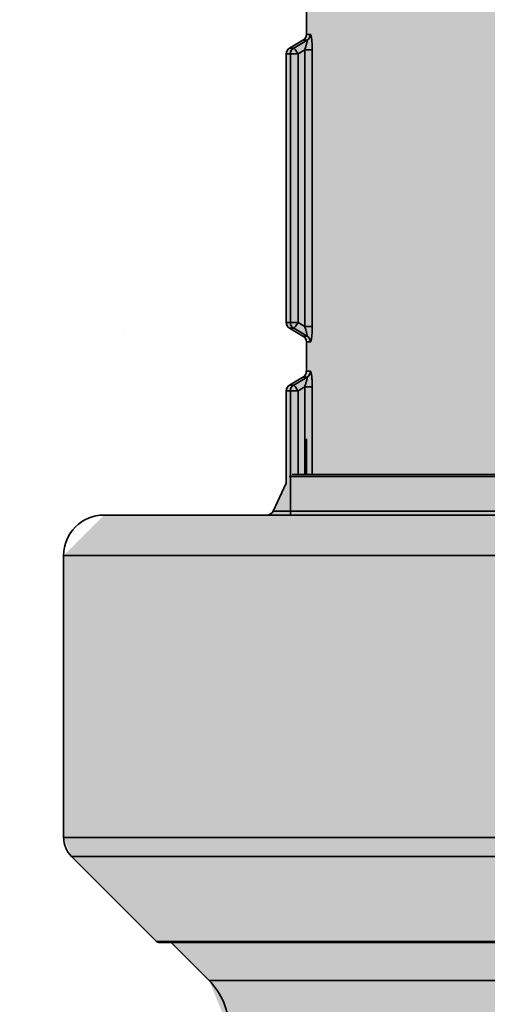
# Model space of a CAD drawing. Units: metres. Extents: x 4 to 108, y 0 to 6.
# Drawn here: x 93 to 93, y 4 to 4 of the extents above; entities that cross this region are included whole.
import ezdxf

# ---------------------------------------------------------------- set-up
doc = ezdxf.new("R2010")
doc.units = ezdxf.units.M
doc.linetypes.add('AUSGEZOGEN', pattern=[0])
doc.layers.add('WVZ_Füllflächen', color=253, linetype='AUSGEZOGEN', lineweight=18)
doc.layers.add('WVZ_Leitung', color=1, linetype='AUSGEZOGEN', lineweight=35)

# ---------------------------------------------------------------- blocks, each defined once
blk = doc.blocks.new('SE2_3')
at = {"layer": 'WVZ_Leitung', "transparency": 33554687}
for p, q in [((0.4434669347107411, 0.3585328346192837), (0.4434669347107411, 0.3576625827550888)), ((0.4433677089512348, 0.357489826977253), (0.4429661605358124, 0.3572555904090405)), ((0.4430922228097915, 0.3572555904090405), (0.4434898926019669, 0.357489826977253)), ((0.4433677089512348, 0.357489826977253), (0.4434898926019669, 0.357489826977253)), ((0.4435883259773254, 0.3576625827550888), (0.4434669347107411, 0.3576625827550888)), ((0.4430922228097915, 0.3572555904090405), (0.4429661605358124, 0.3572555904090405)), ((0.4434180926084518, 0.3571995012760162), (0.443220022469759, 0.3570828346312046)), ((0.4434180926084518, 0.3489959160983562), (0.4434180926084518, 0.3571995012760162)), ((0.4434180926084518, 0.3571995012760162), (0.4436436026394368, 0.3571995012760162)), ((0.4436436026394368, 0.3571995012760162), (0.4436436026394368, 0.3489959160983562)), ((0.4428669347167015, 0.3570828346312046), (0.4429937936663628, 0.3570828346312046)), ((0.4428669347167015, 0.3570828346312046), (0.4428669347167015, 0.3491125827431679)), ((0.4429937936663628, 0.3491125827431679), (0.4429937936663628, 0.3570828346312046)), ((0.443220022469759, 0.3570828346312046), (0.4429937936663628, 0.3570828346312046)), ((0.443220022469759, 0.3570828346312046), (0.443220022469759, 0.3491125827431679)), ((0.4429937936663628, 0.3491125827431679), (0.4428669347167015, 0.3491125827431679)), ((0.4429661605358124, 0.348939826965332), (0.4430922228097915, 0.348939826965332)), ((0.4429661605358124, 0.348939826965332), (0.4433677089512348, 0.3487055903971195)), ((0.4429937936663628, 0.3491125827431679), (0.443220022469759, 0.3491125827431679)), ((0.4434898926019669, 0.3487055903971195), (0.4430922228097915, 0.348939826965332)), ((0.443220022469759, 0.3491125827431679), (0.4434180926084518, 0.3489959160983562)), ((0.4436436026394368, 0.3489959160983562), (0.4434180926084518, 0.3489959160983562)), ((0.4434898926019669, 0.3487055903971195), (0.4433677089512348, 0.3487055903971195)), ((0.4434669347107411, 0.3485328346192837), (0.4435883259773254, 0.3485328346192837)), ((0.4434669347107411, 0.3485328346192837), (0.4434669347107411, 0.3476625827550888)), ((0.443367296487093, 0.3474898269772529), (0.4429657480716706, 0.3472555904090405)), ((0.4430918103456497, 0.3472555904090405), (0.443489480137825, 0.3474898269772529)), ((0.443367296487093, 0.3474898269772529), (0.443489480137825, 0.3474898269772529)), ((0.4435879135131836, 0.3476625827550888), (0.4434665222465992, 0.3476625827550888)), ((0.4430918103456497, 0.3472555904090405), (0.4429657480716706, 0.3472555904090405)), ((0.44341768014431, 0.3471995012760162), (0.4432196100056172, 0.3470828346312046)), ((0.44341768014431, 0.3471995012760162), (0.4436431901752949, 0.3471995012760162)), ((0.44341768014431, 0.3445977087020874), (0.44341768014431, 0.3471995012760162)), ((0.4436431901752949, 0.3471995012760162), (0.4436431901752949, 0.3445977087020874)), ((0.4428665222525597, 0.3470828346312046), (0.4429933812022209, 0.3470828346312046)), ((0.4428665222525597, 0.3470828346312046), (0.4428665222525597, 0.3443394833505154)), ((0.4432196100056172, 0.3470828346312046), (0.4429933812022209, 0.3470828346312046)), ((0.4429933812022209, 0.3433977087140083), (0.4429933812022209, 0.3470828346312046)), ((0.4432196100056172, 0.3470828346312046), (0.4432196100056172, 0.3445977087020874)), ((0.4434669347107411, 0.3445977087020874), (0.4434669347107411, 0.3456625827550888)), ((0.4582465832233429, 0.3445399705469608), (0.4429600110054016, 0.3445399705469608)), ((0.4430506417751313, 0.3445977087020874), (0.4583090028762817, 0.3445977087020874)), ((0.4428669347167015, 0.3443403678834439), (0.4424812130331993, 0.3435131850540638)), ((0.4374669347107411, 0.3433977087140083), (0.4798669347167015, 0.3433977087140083)), ((0.4424812130331993, 0.3435131850540638), (0.4748526563942432, 0.3435131850540638)), ((0.4810669347345829, 0.3421977087259293), (0.4362669347524643, 0.3421977087259293)), ((0.4362669347524643, 0.3421977087259293), (0.4362669347524643, 0.3338290795683861)), ((0.455315546065569, 0.3338290795683861), (0.4362669347524643, 0.3338290795683861)), ((0.4365012493133545, 0.3332633941471577), (0.4551631664037705, 0.3332633941471577)), ((0.4365012493133545, 0.3332633941471577), (0.4390246511995792, 0.3307399922609329)), ((0.4545009560883045, 0.3307399922609329), (0.4390246511995792, 0.3307399922609329)), ((0.4390953618586064, 0.3307107029557228), (0.4545994731485844, 0.3307107029557228)), ((0.4394539405107498, 0.3307107029557228), (0.4405811482965946, 0.3295834951400757)), ((0.4405811482965946, 0.3295834951400757), (0.4767527211904526, 0.3295834951400757))]:
    blk.add_line(p, q, dxfattribs=at)
for centre, radius, start, end in [((0.4432669347524643, 0.3576625827550888), 0.0001999999582767487, 300.2564418012727, 0), ((0.4430669347345829, 0.3570828346312046), 0.0002000000178813934, 120.2564311430229, 180), ((0.4430669347345829, 0.3491125827431679), 0.0002000000178813934, 180, 239.7435672920213), ((0.4432669347524643, 0.3485328346192837), 0.0001999999582767487, 0, 59.74355770925634), ((0.4432665222883225, 0.3476625827550888), 0.0001999999582767487, 300.2564418012727, 0), ((0.4430665222704411, 0.3470828346312046), 0.0002000000178813934, 120.2564311430149, 180), ((0.4374669347107411, 0.3421977087259293), 0.001200000017881394, 90, 180), ((0.4422999514937401, 0.3435977087020874), 0.0002000000178813934, 270, 335.0000022973164), ((0.4370669347345829, 0.3338290795683861), 0.0007999999821186065, 180, 224.999999622681), ((0.4390953618586064, 0.3308107029497623), 9.999999403953553e-05, 225.0000120741854, 270), ((0.4391669347286224, 0.3281692816019058), 0.002, 0, 44.99999909443672)]:
    blk.add_arc(centre, radius, start, end, dxfattribs=at)
for centre, major_axis, ratio, start_param, end_param in [((0.4433899232149124, 0.3576625827550888), (-4.898586904610862e-20, -0.0001999999880790711), 0.992013871193759, 0.5280743573836819, 1.570796326794897), ((0.4431921879053116, 0.3570828346312046), (2.449293452305432e-20, 0.000199999988079071), 0.9919712538702044, 0.5280743712791036, 1.570796326794897), ((0.4431921879053116, 0.3570828346312046), (0.0001015041172504424, -0.0001723279058933258), 0.120217247995108, 1.500104282237326, 3.077362885321719), ((0.4431921879053116, 0.3491125827431679), (-4.898586904610862e-20, -0.0001999999880790711), 0.9919709558469626, 4.71238898038469, 5.755110767599712), ((0.4431921879053116, 0.3491125827431679), (-0.0001015042066574097, -0.0001723278760910035), 0.1202172739687397, 0.06423402312964743, 1.641488460819656), ((0.4433899232149124, 0.3485328346192837), (2.449293817278619e-20, 0.0002000000178813934), 0.9920137233721862, 4.71238898038469, 5.755110941253084), ((0.4433895107507706, 0.3476625827550888), (-4.898586904610862e-20, -0.0001999999880790711), 0.992013871193759, 0.5280743573836819, 1.570796326794897), ((0.4431917754411697, 0.3470828346312046), (2.449293452305432e-20, 0.000199999988079071), 0.9919712538702044, 0.5280743712791036, 1.570796326794897), ((0.4431917754411697, 0.3470828346312046), (0.0001015041172504424, -0.0001723279058933258), 0.120217247995108, 1.500104282237326, 3.077362885321719)]:
    blk.add_ellipse(centre, major_axis=major_axis, ratio=ratio, start_param=start_param, end_param=end_param, dxfattribs=at)
for points, knots in [([(0.4434180926084518, 0.3571995012760162), (0.4434290509223938, 0.3572313823997975), (0.4434393194019794, 0.3572629027962685), (0.4434583716392517, 0.3573251267075539), (0.4434669778645039, 0.3573552557826042), (0.4434778707325459, 0.3573974550366402), (0.4434811020195484, 0.3574107846915722), (0.4434866123497486, 0.357435621380806), (0.4434888961613178, 0.3574471900165081), (0.4434935900270939, 0.3574765691161156), (0.4434938579797745, 0.3574896318912506), (0.4434898926019669, 0.357489826977253)], [0, 0, 0, 0, 0.2499999999999967, 0.2499999999999967, 0.4999999999999932, 0.4999999999999932, 0.6249999999999909, 0.6249999999999909, 0.7499999999999885, 0.7499999999999885, 1, 1, 1, 1]), ([(0.4435883259773254, 0.3576625827550888), (0.4435919205546379, 0.3576625827550888), (0.4435955151617527, 0.3576590541303158), (0.4436026947796345, 0.3576453877985478), (0.4436063019037247, 0.3576350763440132), (0.4436165285110474, 0.3575960595309735), (0.4436227860748768, 0.3575585151910782), (0.4436304316520691, 0.3574923130273819), (0.4436327232420444, 0.3574683372676373), (0.4436366333365441, 0.357418658554554), (0.4436382775604725, 0.3573927558660507), (0.4436422753632069, 0.3573119856119156), (0.4436436026394368, 0.3572562840878963), (0.4436436026394368, 0.3571995012760162)], [0, 0, 0, 0, 0.1249999999999962, 0.1249999999999962, 0.2499999999999926, 0.2499999999999926, 0.4999999999999839, 0.4999999999999839, 0.6249999999999849, 0.6249999999999849, 0.7499999999999858, 0.7499999999999858, 1, 1, 1, 1]), ([(0.4434898926019669, 0.3487055903971195), (0.4434938569068909, 0.3487057854533195), (0.4434936045408249, 0.3487188851833344), (0.4434872050285339, 0.3487586826384068), (0.4434812954664231, 0.3487847381234169), (0.4434668916761875, 0.3488404515385628), (0.4434581978619099, 0.3488708736598492), (0.4434392753839493, 0.3489326428771019), (0.4434290475249291, 0.3489640447497368), (0.4434180926084518, 0.3489959160983562)], [0, 0, 0, 0, 0.25, 0.25, 0.5, 0.5, 0.75, 0.75, 1, 1, 1, 1]), ([(0.4436436026394368, 0.3489959160983562), (0.4436436026394368, 0.3489389563202858), (0.4436422777473927, 0.3488836790621281), (0.4436383167803288, 0.3488033560216427), (0.4436366426050663, 0.3487768940031529), (0.443632734566927, 0.3487272063493729), (0.4436304914951325, 0.3487036971449852), (0.4436254133284092, 0.3486595787405968), (0.4436225405931473, 0.3486387986540794), (0.4436164523661137, 0.3486025280654431), (0.4436132183372974, 0.3485867854952812), (0.4436063725948334, 0.3485605556070805), (0.4436027504205704, 0.3485501693487167), (0.4435955676436424, 0.3485364296734333), (0.4435919396281243, 0.3485328346192837), (0.4435883259773254, 0.3485328346192837)], [0, 0, 0, 0, 0.250000000000004, 0.250000000000004, 0.3750000000000033, 0.3750000000000033, 0.5000000000000027, 0.5000000000000027, 0.625000000000002, 0.625000000000002, 0.7500000000000013, 0.7500000000000013, 0.8750000000000007, 0.8750000000000007, 1, 1, 1, 1]), ([(0.44341768014431, 0.3471995012760162), (0.443428638458252, 0.3472313823997975), (0.4434389069378376, 0.3472629027962685), (0.4434579591751099, 0.3473251267075539), (0.443466565400362, 0.3473552557826042), (0.443477458268404, 0.3473974550366402), (0.4434806895554066, 0.3474107846915722), (0.4434861998856068, 0.347435621380806), (0.443488483697176, 0.3474471900165081), (0.443493177562952, 0.3474765691161156), (0.4434934455156326, 0.3474896318912506), (0.443489480137825, 0.3474898269772529)], [0, 0, 0, 0, 0.2499999999999967, 0.2499999999999967, 0.4999999999999932, 0.4999999999999932, 0.6249999999999909, 0.6249999999999909, 0.7499999999999885, 0.7499999999999885, 1, 1, 1, 1]), ([(0.4435879135131836, 0.3476625827550888), (0.4435915080904961, 0.3476625827550888), (0.4435951026976109, 0.3476590541303158), (0.4436022823154926, 0.3476453877985478), (0.4436058894395828, 0.3476350763440132), (0.4436161160469055, 0.3475960595309734), (0.4436223736107349, 0.3475585151910782), (0.4436300191879273, 0.3474923130273819), (0.4436323107779026, 0.3474683372676373), (0.4436362208724022, 0.347418658554554), (0.4436378650963306, 0.3473927558660507), (0.443641862899065, 0.3473119856119156), (0.4436431901752949, 0.3472562840878963), (0.4436431901752949, 0.3471995012760162)], [0, 0, 0, 0, 0.1249999999999962, 0.1249999999999962, 0.2499999999999926, 0.2499999999999926, 0.4999999999999839, 0.4999999999999839, 0.6249999999999849, 0.6249999999999849, 0.7499999999999858, 0.7499999999999858, 1, 1, 1, 1])]:
    blk.add_open_spline(points, degree=3, knots=knots, dxfattribs=at)

msp = doc.modelspace()

# ---------------------------------------------------------------- hatches: boundary and pattern name
at = {"layer": 'WVZ_Füllflächen', "linetype": 'AUSGEZOGEN', "lineweight": 25, "transparency": 33554483}
h = msp.add_hatch(color=1, dxfattribs=at)
h.paths.add_polyline_path([(92.75338256835937, 4.438111206054687), (92.75320281982422, 4.437798217773437), (92.7531841430664, 4.437765686035156), (92.75318389893476, 4.441825534342871), (92.75318353271484, 4.441826171875), (92.75318371582031, 4.437765014648438), (92.7531841430664, 4.421825195312501), (92.75338256835937, 4.421479736328125), (92.75418566894531, 4.42101123046875), (92.75438409423829, 4.420665710449219), (92.75438409423829, 4.418925231933594), (92.75418566894531, 4.418579711914062), (92.75338256835937, 4.418111206054688), (92.7531841430664, 4.417765686035156), (92.7531841430664, 4.4018251953125), (92.75338256835937, 4.401479736328125), (92.75418566894531, 4.401011169433594), (92.75438409423829, 4.400665710449219), (92.75438409423829, 4.398925231933593), (92.75418566894531, 4.398579711914063), (92.75338256835937, 4.398111206054687), (92.7531841430664, 4.397765686035156), (92.7531841430664, 4.3818251953125), (92.75338256835937, 4.381479736328125), (92.75418566894531, 4.381011169433594), (92.75438409423829, 4.380665710449219), (92.75438409423829, 4.378925231933594), (92.75418566894531, 4.378579711914063), (92.75338256835937, 4.378111206054688), (92.7531841430664, 4.377765686035156), (92.7531841430664, 4.3618251953125), (92.75338256835937, 4.361479736328125), (92.75418566894531, 4.361011169433594), (92.75438409423829, 4.360665710449219), (92.75438409423829, 4.358925231933594), (92.75418566894531, 4.358579711914063), (92.75338256835937, 4.358111206054687), (92.7531841430664, 4.357765686035156), (92.7531841430664, 4.3418251953125), (92.75338256835937, 4.341479736328125), (92.75418566894531, 4.341011169433594), (92.75438409423829, 4.340665710449219), (92.75438409423829, 4.338925231933594), (92.75418566894531, 4.338579711914063), (92.75338256835937, 4.338111206054688), (92.7531841430664, 4.337765686035157), (92.7531841430664, 4.3218251953125), (92.75338256835937, 4.321479736328125), (92.75418566894531, 4.321011169433594), (92.75438409423829, 4.320665710449219), (92.75438409423829, 4.318925231933594), (92.75418566894531, 4.318579711914063), (92.75338256835937, 4.318111206054688), (92.7531841430664, 4.317765686035156), (92.7531841430664, 4.3018251953125), (92.75338256835937, 4.301479675292969), (92.75418566894531, 4.301011169433594), (92.75438409423829, 4.300665710449219), (92.75438409423829, 4.298925231933594), (92.75418566894531, 4.298579711914063), (92.75338256835937, 4.298111206054688), (92.7531841430664, 4.297765686035157), (92.7531841430664, 4.2818251953125), (92.75338256835937, 4.281479675292969), (92.75418566894531, 4.281011169433594), (92.75438409423829, 4.280665710449219), (92.75438409423829, 4.278925231933594), (92.75418566894531, 4.278579711914062), (92.75338256835937, 4.278111206054688), (92.7531841430664, 4.277765686035156), (92.7531841430664, 4.2618251953125), (92.75338256835937, 4.261479675292969), (92.75418566894531, 4.261011169433594), (92.75438409423829, 4.260665710449219), (92.75438409423829, 4.258925231933594), (92.75418566894531, 4.258579711914063), (92.75338256835937, 4.258111206054688), (92.7531841430664, 4.257765686035157), (92.7531841430664, 4.2418251953125), (92.75338256835937, 4.241479675292969), (92.75418566894531, 4.241011169433594), (92.75438409423829, 4.240665710449218), (92.75438409423829, 4.238925231933594), (92.75418566894531, 4.238579711914062), (92.75338256835937, 4.238111206054688), (92.7531841430664, 4.237765686035156), (92.75318328857422, 4.23228076171875), (92.75241186523438, 4.230626403808594), (92.75204931640626, 4.2303955078125), (92.74238330078126, 4.2303955078125), (92.73998333740235, 4.227995483398438), (92.73998333740235, 4.211258178710938), (92.74045196533203, 4.210126831054688), (92.74549871826171, 4.205080017089844), (92.74564013671875, 4.205021484375), (92.74635736083985, 4.205021484375), (92.74861169433593, 4.202767028808593), (92.74978332519531, 4.199938598632812), (92.74978332519531, 4.103550903320313), (92.74972259521485, 4.102856384277344), (92.74864404296875, 4.096740112304688), (92.74858331298829, 4.096045532226563), (92.74858331298829, 4.08879541015625), (92.74988330078125, 4.08879541015625), (92.7514832763672, 4.087195495605469), (92.7514832763672, 4.083195495605469), (92.75118328857423, 4.083195495605469), (92.75118328857423, 3.893195434570313), (92.7514832763672, 3.893195434570313), (92.7514832763672, 3.889195434570313), (92.74988330078125, 3.887595520019531), (92.74858331298829, 3.887595520019531), (92.74858331298829, 3.886593627929688), (92.74951910400391, 3.8840224609375), (92.75464739990234, 3.877910705566406), (92.75558331298828, 3.875339599609375), (92.75558331298828, 3.874570373535156), (92.75283917236328, 3.875311889648438), (92.75174310302735, 3.875379760742188), (92.74966271972656, 3.875222900390625), (92.74672204589844, 3.874220703125), (92.74640301513672, 3.872937377929687), (92.74640301513672, 3.866048034667969), (92.74691638183594, 3.865768493652344), (92.74156231689453, 3.865628356933594), (92.74078332519531, 3.864828552246094), (92.74078332519531, 3.859842224121094), (92.74156231689453, 3.85904248046875), (92.75258331298828, 3.858795532226563), (92.75258331298828, 3.857595458984375), (92.75238330078125, 3.857595458984375), (92.75238330078125, 3.856395446777344), (92.74171228027343, 3.856395446777344), (92.74078332519531, 3.855226440429687), (92.74078332519531, 3.850678344726563), (92.74176733398437, 3.849497985839844), (92.74298309326171, 3.849139404296875), (92.74665203857423, 3.842944458007813), (92.74552514648438, 3.841891357421875), (92.74112048339843, 3.841655090332031), (92.73998333740235, 3.840456726074219), (92.73998333740235, 3.814734191894531), (92.74112048339843, 3.813535888671875), (92.74485498046876, 3.813340148925781), (92.74587915039062, 3.812653381347656), (92.75314434814453, 3.802261779785156), (92.75429888916015, 3.799630737304688), (92.75040789794922, 3.795447509765625), (92.74195190429688, 3.79522607421875), (92.74078369140625, 3.794057861328125), (92.74078332519531, 3.790764404296875), (92.74195190429688, 3.789564819335938), (92.78478332519532, 3.788443237304687), (92.82767150878907, 3.789566589355469), (92.82882336425781, 3.790459045410156), (92.8297607421875, 3.791327514648438), (92.8382689819336, 3.793330261230469), (92.84415008544921, 3.795259643554687), (92.84640405273437, 3.795999084472657), (92.84673919677735, 3.796122436523437), (92.84988055419922, 3.797409484863281), (92.85105029296875, 3.797923278808594), (92.85262097167968, 3.798532165527344), (92.85293109130859, 3.798659240722656), (92.85300921630859, 3.798682678222656), (92.85327325439454, 3.798785095214844), (92.85635009765625, 3.799813781738282), (92.85950665283204, 3.8006337890625), (92.86324279785157, 3.799575927734375), (92.86541906738282, 3.797399658203125), (92.86864678955078, 3.7955361328125), (92.88879089355468, 3.790138610839844), (92.89040307617188, 3.789897644042969), (92.90354138183594, 3.789438781738281), (92.90478332519531, 3.790638122558594), (92.90478332519531, 3.794184509277344), (92.90681134033203, 3.793410217285156), (92.90758331298828, 3.792638305664063), (92.90758331298828, 3.7900859375), (92.90838330078125, 3.789285949707031), (92.91518328857423, 3.789285949707031), (92.91598327636719, 3.7900859375), (92.91598327636719, 3.797595458984375), (93.14435003662109, 3.797595458984375), (93.145697265625, 3.797838562011719), (93.14700360107422, 3.798560424804688), (93.14822930908203, 3.799739074707031), (93.14933721923828, 3.801338806152344), (93.1502935180664, 3.803310852050781), (93.15106915283204, 3.805595458984375), (93.15164068603517, 3.808123168945313), (93.15199072265625, 3.810817077636719), (93.15208331298828, 3.812998291015625), (93.15210870361328, 3.813595458984375), (93.15199072265625, 3.816373779296875), (93.15164068603517, 3.819067810058594), (93.15106915283204, 3.821595458984375), (93.1502935180664, 3.823880065917969), (93.14933721923828, 3.825852172851563), (93.14822930908203, 3.827451843261719), (93.14700360107422, 3.828630554199219), (93.145697265625, 3.829352416992188), (93.14435003662109, 3.829595458984375), (93.14569702148438, 3.82983837890625), (93.1470033569336, 3.830560119628907), (93.14822912597657, 3.83173876953125), (93.14933697509765, 3.83333837890625), (93.15029333496093, 3.835310485839844), (93.1508656616211, 3.836996032714844), (93.15155236816406, 3.839784057617188), (93.15200653076172, 3.843201049804688), (93.15210681152344, 3.84563916015625), (93.15199084472657, 3.84837353515625), (93.15164080810547, 3.851067565917969), (93.15106927490234, 3.85359521484375), (93.1502935180664, 3.8558798828125), (93.14933721923828, 3.857852111816406), (93.14822937011719, 3.859451782226563), (93.14700372314454, 3.860630493164062), (93.14634594726563, 3.860993896484375), (93.14768389892578, 3.860993896484375), (93.14435003662109, 3.861595458984375), (92.91598327636719, 3.861557983398438), (92.91598327636719, 3.869104919433594), (92.91518328857423, 3.869904907226563), (92.90838330078125, 3.869904907226563), (92.90758331298828, 3.869104919433594), (92.90758331298828, 3.866901794433594), (92.90681134033203, 3.86578076171875), (92.90478332519531, 3.86500634765625), (92.90478332519531, 3.868552856445313), (92.90354138183594, 3.869752075195313), (92.89040307617188, 3.869293334960938), (92.88879089355468, 3.869052368164063), (92.86864678955078, 3.863654724121094), (92.86541906738282, 3.861791259765625), (92.86162988281251, 3.858002014160157), (92.85942669677735, 3.8568759765625), (92.8578837890625, 3.856624450683594), (92.85676867675781, 3.856430297851563), (92.85282238769531, 3.8556513671875), (92.85208477783203, 3.8554921875), (92.85149572753906, 3.855360107421875), (92.847548828125, 3.85440673828125), (92.84689544677734, 3.854234008789063), (92.84634863281251, 3.854086181640625), (92.84228308105469, 3.8529501953125), (92.83560241699219, 3.85083056640625), (92.83040356445312, 3.848990295410156), (92.82878424072265, 3.850108581542969), (92.82878332519532, 3.855226440429687), (92.8278543701172, 3.856395446777344), (92.81718328857423, 3.856395446777344), (92.81718328857423, 3.857595458984375), (92.8169832763672, 3.857595458984375), (92.8169832763672, 3.858795532226563), (92.82678332519531, 3.859025085449219), (92.82678332519531, 3.857795532226563), (92.83078332519531, 3.857795532226563), (92.83078332519531, 3.858395446777344), (92.8309033203125, 3.858395446777344), (92.8309033203125, 3.874795532226563), (92.83078332519531, 3.874795532226563), (92.83078332519531, 3.875595458984375), (92.83018328857422, 3.876195434570313), (92.8274403076172, 3.876198120117188), (92.82758331298828, 3.877195434570313), (92.82758331298828, 3.877995422363282), (92.82678332519531, 3.878795532226563), (92.81736926269531, 3.878795532226563), (92.8167578125, 3.880101989746094), (92.82004748535157, 3.8840224609375), (92.82098327636719, 3.886593627929688), (92.82098327636719, 3.887595520019531), (92.81968328857423, 3.887595520019531), (92.81808325195313, 3.889195434570313), (92.81808325195313, 3.893195434570313), (92.81838330078125, 3.893195434570313), (92.81838330078125, 4.083195495605469), (92.81808325195313, 4.083195495605469), (92.81808325195313, 4.087195495605469), (92.81968328857423, 4.08879541015625), (92.82098327636719, 4.08879541015625), (92.82098327636719, 4.096045532226563), (92.82092248535156, 4.096740112304688), (92.81984405517578, 4.102856384277344), (92.81978332519532, 4.103550903320313), (92.81978332519532, 4.199938598632812), (92.82095483398437, 4.202767028808593), (92.82320928955079, 4.205021484375), (92.82392639160156, 4.205021484375), (92.8291146850586, 4.210126831054688), (92.82958331298828, 4.211258178710938), (92.82958331298828, 4.227995483398438), (92.82718328857422, 4.2303955078125), (92.81751721191407, 4.2303955078125), (92.81715478515625, 4.230626403808594), (92.81638330078125, 4.23228076171875), (92.81638409423829, 4.237765686035156), (92.81618566894531, 4.238111206054688), (92.81538256835938, 4.238579711914062), (92.8151841430664, 4.238925231933594), (92.8151841430664, 4.240665710449218), (92.81538256835938, 4.241011169433594), (92.81618566894531, 4.241479675292969), (92.81638409423829, 4.2418251953125), (92.81638409423829, 4.257765686035157), (92.81618566894531, 4.258111206054688), (92.81538256835938, 4.258579711914063), (92.8151841430664, 4.258925231933594), (92.8151841430664, 4.260665710449219), (92.81538256835938, 4.261011169433594), (92.81618566894531, 4.261479675292969), (92.81638409423829, 4.2618251953125), (92.81638409423829, 4.277765686035156), (92.81618566894531, 4.278111206054688), (92.81538256835938, 4.278579711914062), (92.8151841430664, 4.278925231933594), (92.8151841430664, 4.280665710449219), (92.81538256835938, 4.281011169433594), (92.81618566894531, 4.281479675292969), (92.81638409423829, 4.2818251953125), (92.81638409423829, 4.297765686035157), (92.81618566894531, 4.298111206054688), (92.81538256835938, 4.298579711914063), (92.8151841430664, 4.298925231933594), (92.8151841430664, 4.300665710449219), (92.81538256835938, 4.301011169433594), (92.81618566894531, 4.301479675292969), (92.81638409423829, 4.3018251953125), (92.81638409423829, 4.317765686035156), (92.81618566894531, 4.318111206054688), (92.81538256835938, 4.318579711914063), (92.8151841430664, 4.318925231933594), (92.8151841430664, 4.320665710449219), (92.81538256835938, 4.321011169433594), (92.81618566894531, 4.321479736328125), (92.81638409423829, 4.3218251953125), (92.81638409423829, 4.337765686035157), (92.81618566894531, 4.338111206054688), (92.81538256835938, 4.338579711914063), (92.8151841430664, 4.338925231933594), (92.8151841430664, 4.340665710449219), (92.81538256835938, 4.341011169433594), (92.81618566894531, 4.341479736328125), (92.81638409423829, 4.3418251953125), (92.81638409423829, 4.357765686035156), (92.81618566894531, 4.358111206054687), (92.81538256835938, 4.358579711914063), (92.8151841430664, 4.358925231933594), (92.8151841430664, 4.360665710449219), (92.81538256835938, 4.361011169433594), (92.81615020751953, 4.361459045410156), (92.81618566894531, 4.361479736328125), (92.81638409423829, 4.3618251953125), (92.81638409423829, 4.377765686035156), (92.81618566894531, 4.378111206054688), (92.81538256835938, 4.378579711914063), (92.8151841430664, 4.378925231933594), (92.8151841430664, 4.380665710449219), (92.81538256835938, 4.381011169433594), (92.81618566894531, 4.381479736328125), (92.81638409423829, 4.3818251953125), (92.81638409423829, 4.397765686035156), (92.81618566894531, 4.398111206054687), (92.81538256835938, 4.398579711914063), (92.8151841430664, 4.398925231933593), (92.8151841430664, 4.400665710449219), (92.81538256835938, 4.401011169433594), (92.81618566894531, 4.401479736328125), (92.81638409423829, 4.4018251953125), (92.81638409423829, 4.417765686035156), (92.81618566894531, 4.418111206054688), (92.81538256835938, 4.418579711914062), (92.8151841430664, 4.418925231933594), (92.8151841430664, 4.420665710449219), (92.81538256835938, 4.42101123046875), (92.81618566894531, 4.421479736328125), (92.81638409423829, 4.421825195312501), (92.81638409423829, 4.437765686035156), (92.81618566894531, 4.438111206054687), (92.81538256835938, 4.438579711914063), (92.8151841430664, 4.438925231933593), (92.8151841430664, 4.440665710449219), (92.81538256835938, 4.44101123046875), (92.81618566894531, 4.441479736328125), (92.81640551757813, 4.441862426757813), (92.81641137695313, 4.451768798828125), (92.81661138916016, 4.452297973632812), (92.81661138916016, 4.453188110351562), (92.82329370117188, 4.453188110351562), (92.83001135253906, 4.454988220214844), (92.83001135253906, 4.457548217773438), (92.8292113647461, 4.458348205566407), (92.82960968017578, 4.458388122558594), (92.82961047363281, 4.461588195800782), (92.82961047363281, 4.497588195800781), (92.82787426757812, 4.497588195800781), (92.82764306640625, 4.498630920410156), (92.82711614990235, 4.499317687988281), (92.8263482055664, 4.499717468261719), (92.82272473144532, 4.500688354492188), (92.82193414306641, 4.5009296875), (92.82116204833984, 4.501224792480468), (92.82041217041017, 4.501572448730469), (92.8196879272461, 4.501970825195313), (92.81899285888672, 4.502418151855469), (92.81833020019532, 4.502912292480469), (92.81770312500001, 4.503450744628906), (92.8171146850586, 4.504031188964844), (92.81656750488281, 4.504650756835938), (92.81606433105469, 4.505306518554687), (92.81560748291015, 4.505995422363282), (92.81519915771484, 4.506714050292969), (92.81484124755859, 4.507459106445313), (92.81453546142578, 4.50822705078125), (92.81428326416015, 4.509014221191406), (92.8140859375, 4.50981689453125), (92.81394427490234, 4.510631225585938), (92.81385900878907, 4.511453430175782), (92.8138305053711, 4.512279541015625), (92.8138305053711, 4.528388183593751), (92.82251129150391, 4.629547973632812), (92.8225757446289, 4.629567321777344), (92.82299127197265, 4.629698669433594), (92.82340557861329, 4.629836181640625), (92.82381878662109, 4.629979858398437), (92.82423071289062, 4.630129516601563), (92.82464123535156, 4.630285339355469), (92.82505029296875, 4.630446960449219), (92.8254578857422, 4.630614624023438), (92.82586376953125, 4.630788208007813), (92.82626800537109, 4.630967712402344), (92.8266703491211, 4.631152770996094), (92.82707073974609, 4.631343872070312), (92.8274691772461, 4.631540405273437), (92.82786547851563, 4.631742736816406), (92.82825958251954, 4.631950439453125), (92.82865142822266, 4.632163818359375), (92.82904089355469, 4.632382568359375), (92.82942779541015, 4.632606750488281), (92.82981219482421, 4.632836242675781), (92.83019384765625, 4.633071105957032), (92.8305728149414, 4.633311096191406), (92.83094897460937, 4.633556274414063), (92.83132220458985, 4.633806518554688), (92.83169226074219, 4.634061828613281), (92.83205926513672, 4.634322082519532), (92.83242309570312, 4.634587280273438), (92.83278369140625, 4.634857238769531), (92.83314080810547, 4.635132019042969), (92.8334945678711, 4.635411315917969), (92.8338447265625, 4.635695495605469), (92.8341912841797, 4.635983947753906), (92.83453399658204, 4.636277038574219), (92.834873046875, 4.636574401855468), (92.83520806884766, 4.636876220703125), (92.83553918457031, 4.637182189941407), (92.8358662109375, 4.637492553710937), (92.83618902587891, 4.637806762695313), (92.83650775146485, 4.638125183105469), (92.83682208251953, 4.638447387695313), (92.83713201904297, 4.638773620605469), (92.83743756103516, 4.639103515625), (92.83773846435547, 4.639437194824219), (92.83803485107423, 4.6397744140625), (92.83832647705079, 4.640115295410157), (92.83861340332031, 4.640459594726563), (92.83889538574219, 4.640807312011719), (92.83917254638672, 4.641158325195312), (92.83944458007812, 4.641512512207031), (92.83971166992188, 4.641869934082031), (92.83997351074218, 4.642230346679687), (92.84023028564454, 4.642593688964844), (92.84048168945313, 4.642960083007813), (92.84072784423829, 4.6433291015625), (92.84096850585938, 4.643700988769531), (92.84120379638672, 4.644075317382812), (92.8414334716797, 4.644452392578125), (92.84165771484375, 4.644831787109375), (92.84187615966798, 4.645213745117188), (92.84208892822265, 4.645597778320313), (92.8422958984375, 4.645984130859375), (92.8424970703125, 4.646372619628906), (92.84269219970703, 4.646763122558593), (92.84288153076172, 4.647155578613281), (92.84306469726563, 4.647549926757812), (92.84324188232422, 4.647945922851562), (92.84341284179688, 4.64834375), (92.84357781982422, 4.6487431640625), (92.843736328125, 4.649143981933594), (92.84388873291016, 4.649546264648437), (92.84403479003906, 4.649949951171875), (92.84417449951172, 4.650354797363281), (92.8443076171875, 4.650760864257813), (92.84443438720703, 4.651167907714844), (92.84455450439454, 4.651575927734375), (92.84466815185547, 4.651984924316406), (92.84477508544921, 4.652394653320313), (92.84487536621094, 4.652805053710938), (92.84496887207031, 4.653216125488282), (92.84505572509765, 4.653627685546875), (92.84513555908204, 4.654039733886719), (92.84520874023438, 4.654452026367188), (92.84527496337891, 4.654864562988282), (92.84533435058594, 4.655277221679688), (92.84538659667969, 4.655689880371094), (92.84543194580078, 4.656102416992187), (92.84547021484376, 4.656514831542969), (92.8455015258789, 4.656927001953125), (92.84552551269532, 4.657338806152344), (92.8455425415039, 4.65775), (92.84555212402344, 4.658160766601562), (92.8455546875, 4.658570861816407), (92.84554980468751, 4.658980163574219), (92.84553784179688, 4.659388549804688), (92.84551831054688, 4.6597958984375), (92.84549163818359, 4.660202209472656), (92.84545751953125, 4.660607177734375), (92.84541613769531, 4.661010803222656), (92.84536730957032, 4.661412963867187), (92.84531115722656, 4.661813415527344), (92.84524755859375, 4.662212219238281), (92.84517663574219, 4.662609130859375), (92.8450982055664, 4.663004028320312), (92.84501239013672, 4.663396789550782), (92.84491906738282, 4.663787292480468), (92.84481842041016, 4.664175537109375), (92.84471008300781, 4.664561157226562), (92.84459442138672, 4.664944274902344), (92.84447125244141, 4.665324584960937), (92.84434063720704, 4.665702026367188), (92.84420263671875, 4.666076477050781), (92.84405743408203, 4.66644775390625), (92.84390472412109, 4.666815673828125), (92.84374493408204, 4.66718017578125), (92.84357769775391, 4.667541137695313), (92.84340356445313, 4.667898254394531), (92.8432221069336, 4.668251586914063), (92.8430336303711, 4.668600891113281), (92.84283795166016, 4.668946044921875), (92.84263543701172, 4.669286926269532), (92.84242572021485, 4.669623352050781), (92.84220928955078, 4.669955261230469), (92.84198583984376, 4.670282409667969), (92.84175579833985, 4.670604797363281), (92.84151910400391, 4.670922119140625), (92.84127593994141, 4.671234619140625), (92.84102630615234, 4.671541748046875), (92.84077038574219, 4.671843688964844), (92.8378081665039, 4.675263671875), (92.83736364746093, 4.675679504394531), (92.83691174316407, 4.676087280273437), (92.83645239257812, 4.676486694335938), (92.83598590087891, 4.676877746582031), (92.83622326660156, 4.677083190917969), (92.827458984375, 4.687204650878907), (92.8288305053711, 4.703188232421875), (92.82763055419922, 4.707188171386719), (92.8278705444336, 4.707188171386719), (92.82848516845704, 4.707476013183594), (92.82865747070312, 4.708132446289063), (92.82611242675782, 4.722014404296875), (92.82553533935547, 4.725161926269531), (92.82245050048829, 4.741988159179687), (92.82143054199219, 4.743188171386719), (92.82198638916016, 4.744588195800781), (92.81929467773438, 4.760020935058594), (92.81918884277344, 4.760529235839844), (92.81905029296875, 4.761029724121093), (92.81887957763672, 4.761520080566406), (92.81867742919923, 4.761998352050782), (92.81844476318359, 4.762462524414063), (92.81818237304688, 4.762910522460937), (92.81789147949219, 4.763340637207031), (92.8175732421875, 4.7637509765625), (92.81722918701172, 4.764139831542969), (92.81686059570313, 4.764505493164062), (92.81646899414062, 4.764846557617187), (92.8160560913086, 4.765161437988281), (92.81562371826172, 4.765448852539063), (92.81517358398438, 4.765707641601563), (92.8147075805664, 4.765936706542969), (92.81422766113282, 4.766135070800781), (92.81373596191406, 4.7663017578125), (92.81323443603516, 4.766436340332032), (92.81272521972656, 4.766538024902344), (92.8122105102539, 4.766606506347657), (92.81169256591797, 4.766641418457032), (92.80802447509765, 4.766779052734375), (92.80804541015625, 4.767378662109375), (92.80005029296875, 4.767657653808594), (92.80002935791016, 4.767057922363281), (92.79523052978516, 4.767225341796875), (92.79523052978516, 4.767588195800782), (92.77443054199219, 4.767588195800782), (92.77443054199219, 4.767225341796875), (92.7579638671875, 4.766651000976562), (92.75744580078126, 4.766615966796875), (92.7569310913086, 4.766547607421875), (92.75642193603515, 4.76644580078125), (92.7559204711914, 4.766311340332031), (92.75542877197266, 4.76614453125), (92.75494885253906, 4.765946228027344), (92.75448284912109, 4.765717163085937), (92.75403271484375, 4.765458435058594), (92.75360028076172, 4.7651708984375), (92.75318743896484, 4.764856079101563), (92.75279583740235, 4.764515075683594), (92.75242724609375, 4.764149353027344), (92.75208306884765, 4.763760498046875), (92.75176495361329, 4.763350158691407), (92.7514740600586, 4.762920104980469), (92.75121166992187, 4.762472045898438), (92.75097888183593, 4.762007873535157), (92.75077673339844, 4.761529541015626), (92.7506060180664, 4.761039184570312), (92.75046759033204, 4.760538818359375), (92.75040112304687, 4.760219604492187), (92.74757006835938, 4.743988159179688), (92.74823052978516, 4.743188171386719), (92.74721051025391, 4.741988159179687), (92.74141723632813, 4.71038818359375), (92.74100366210938, 4.708132446289063), (92.74179052734375, 4.707188171386719), (92.74203057861328, 4.707188171386719), (92.74083056640625, 4.703188232421875), (92.75583056640625, 4.528388183593751), (92.75583056640625, 4.51227978515625), (92.75580212402343, 4.511453430175782), (92.75571685791016, 4.510631225585938), (92.7555751953125, 4.50981689453125), (92.7553778076172, 4.509014221191406), (92.75512561035157, 4.50822705078125), (92.75481982421876, 4.507459106445313), (92.75446197509766, 4.506714111328125), (92.7540535888672, 4.505995422363282), (92.75359680175781, 4.505306518554687), (92.75309356689453, 4.504650756835938), (92.75254644775391, 4.504031188964844), (92.75195794677735, 4.503450744628906), (92.75133087158203, 4.502912292480469), (92.75066827392578, 4.502418151855469), (92.7499732055664, 4.501970886230469), (92.74924896240235, 4.501572448730469), (92.7484990234375, 4.501224792480468), (92.74772692871095, 4.5009296875), (92.74693627929688, 4.500688354492188), (92.7433129272461, 4.499717468261719), (92.74254504394531, 4.499317687988281), (92.7420180053711, 4.498630920410156), (92.74178680419922, 4.497588195800781), (92.74001049804687, 4.497588195800781), (92.74001049804687, 4.461588195800782), (92.74000970458985, 4.458388122558594), (92.73961138916016, 4.457548217773438), (92.73961138916016, 4.454988220214844), (92.74630181884766, 4.453195495605469), (92.75301129150391, 4.453188110351562), (92.75301129150391, 4.452297973632812), (92.75318328857422, 4.451843078613281), (92.75321130371094, 4.451768798828125), (92.75320520019531, 4.441788452148438), (92.75338256835937, 4.441479736328125), (92.75418566894531, 4.44101123046875), (92.75438409423829, 4.440665710449219), (92.75438409423829, 4.438925231933593), (92.75418566894531, 4.438579711914063), (92.75400927734376, 4.438476806640625)])
h.paths.add_polyline_path([(92.77975048828125, 4.778588195800781), (92.77923022460938, 4.778029541015625), (92.77923022460938, 4.771988159179688), (92.7786303100586, 4.77138818359375), (92.7784305419922, 4.77138818359375), (92.77488500976563, 4.770501770019531), (92.77443054199219, 4.769919677734375), (92.77443054199219, 4.767788208007812), (92.79523052978516, 4.767788208007812), (92.79523052978516, 4.769919677734375), (92.79477606201172, 4.770501770019531), (92.79123052978515, 4.77138818359375), (92.79103088378906, 4.77138818359375), (92.79043078613282, 4.771988159179688), (92.79043078613282, 4.778029541015625), (92.7899105834961, 4.778588195800781)])
h.paths.add_polyline_path([(92.75320281982422, 4.437798217773437), (92.75320520019531, 4.441788452148438), (92.75318389963267, 4.441825533127927)])
h.paths.add_polyline_path([(92.78501177978517, 4.651843688964844), (92.78503479003906, 4.651802917480468), (92.7850576171875, 4.651762512207031), (92.7850805053711, 4.651721923828125), (92.78510339355469, 4.651681518554688), (92.78512640380859, 4.651641235351563), (92.7851494140625, 4.651600769042969), (92.78517254638672, 4.651560546875), (92.78519555664063, 4.651520324707032), (92.7852186279297, 4.651480163574218), (92.78524182128906, 4.651440063476563), (92.78526489257813, 4.651400085449219), (92.7852880859375, 4.651360107421875), (92.78531134033203, 4.651320129394532), (92.78533453369141, 4.6512802734375), (92.78535778808595, 4.651240478515625), (92.78538104248047, 4.65120068359375), (92.78540441894532, 4.651160949707031), (92.78542779541016, 4.651121337890626), (92.785451171875, 4.651081848144531), (92.785474609375, 4.651042297363281), (92.785498046875, 4.651002685546875), (92.785521484375, 4.650963317871094), (92.78554473876953, 4.650924377441406), (92.78556848144531, 4.650884765625), (92.78559283447265, 4.65084423828125), (92.78561553955079, 4.650806396484375), (92.78563623046875, 4.650772033691406), (92.78566278076173, 4.650728149414062), (92.78570385742188, 4.650660766601563), (92.78575305175781, 4.650580078125), (92.7848114013672, 4.651839416503907), (92.7848114013672, 4.652204406738282), (92.78485260009766, 4.652129516601563), (92.78487524414062, 4.652088562011719), (92.7848978881836, 4.652047546386719), (92.78492065429688, 4.652006713867188), (92.784943359375, 4.6519658203125), (92.78496618652343, 4.651924987792968), (92.78498901367188, 4.651884277343751)], flags=16)
h.paths.add_polyline_path([(92.79323822021485, 4.641883422851563), (92.79266937255859, 4.643257263183594), (92.79288610839843, 4.642733947753906), (92.79335546875001, 4.641745849609375)], flags=16)
h.paths.add_polyline_path([(92.82161181640625, 4.693961730957032), (92.8214921875, 4.694094909667969), (92.82137097167968, 4.694226318359375), (92.82130133056641, 4.694315856933594)], flags=16)
at = {"layer": 'WVZ_Füllflächen', "transparency": 33554687}
h = msp.add_hatch(dxfattribs=at)
h.set_pattern_fill('AR-CONC', color=256, scale=0.0008, style=0)
h.set_pattern_definition([(49.99999999999999, (0, 0), (0.1457477351968032, -0.01275126843112247), [0.01524, -0.16764]), (355, (0, 0), (-0.02819473713997547, 0.1528454761912281), [0.012192, -0.134112467336]), (100.4514447, (0.0121456056, -0.0010626028), (0.1175529976722826, 0.1400942015297561), [0.01295200704, -0.14247219568]), (46.18420000000001, (0, 0.04064), (0.2168632327137039, -0.03363386234618172), [0.02286, -0.25146]), (96.63555760999996, (0.01807192, 0.0378372), (0.1899233072412024, 0.1979408996781772), [0.019428018512, -0.213708486528]), (351.1841511700001, (0, 0.04064), (0.1899233072519816, 0.1979408996684261), [0.018287973656, -0.201167785536]), (21, (0.02032, 0.03048), (0.121291513015306, -0.08181215854967008), [0.01524, -0.16764]), (326.0000000000001, (0.02032, 0.03048), (0.04944162267811766, 0.1473503728978554), [0.012192, -0.134112]), (71.45144499999999, (0.03042762608, 0.02366232008), (0.1707331354229729, 0.0655382151087242), [0.01295200704, -0.14247195008]), (37.50000000000001, (0, 0), (0.002470882600473453, 0.06764403109852249), [0, -0.1324864, 0, -0.136144, 0, -0.13462]), (7.499999999999999, (0, 0), (0.0534557300082446, 0.08014445985449561), [0, -0.0776224, 0, -0.1294384, 0, -0.05130800000000001]), (327.5, (-0.0453136, 0), (0.1084724761334971, -0.004582995194138755), [0, -0.0508, 0, -0.158496, 0, -0.210312]), (317.5, (-0.0656336, 0), (0.1185033451088144, 0.02034119282666642), [0, -0.06604, 0, -0.1052576, 0, -0.149352])])
h.paths.add_polyline_path([(92.64480209946633, 4.141588169097901), (92.60479742789269, 4.141588169097901), (92.60478452050685, 3.75759546661377), (92.60480209958554, 3.857070973485708), (92.74078329527379, 3.850678351938725), (92.74175898611546, 3.849968823492527), (92.74158412015439, 3.859842264562845), (92.74158412015439, 3.864828589528799), (92.74646408426761, 3.865986145347357), (92.7477286965847, 3.874017101794482), (92.75464829790593, 3.877910736173392), (92.7485832952261, 3.887595466673374), (92.75148329520226, 3.889195466697216), (92.75148329520226, 4.087195466697216), (92.75111815428734, 4.087396923720837), (92.74973784947396, 4.103279264092445), (92.74978329515457, 4.103550959527492), (92.74978329515457, 4.19993861246109), (92.740502576828, 4.210658406525851), (92.74238329517841, 4.230395466685295), (92.7520493286848, 4.230395466655493), (92.75343701303005, 4.230395466655493), (92.75443329274654, 4.346228249073029), (92.75408607423306, 4.346228249073029), (92.75443774414063, 4.366228249073028), (92.75460531306267, 4.366228249073028), (92.75473131108284, 4.380877449721098), (92.754737424016, 4.381588169097901), (92.64480209946633, 4.381588169097901)], flags=0)

# ---------------------------------------------------------------- block references
at = {"layer": 'WVZ_Leitung', "linetype": 'AUSGEZOGEN', "lineweight": 18, "transparency": 33554687, "xscale": 2, "yscale": 2, "zscale": 2}
msp.add_blockref('SE2_3', (91.86745025062561, 3.543600049227476), dxfattribs=at)

doc.saveas('drawing.dxf')
